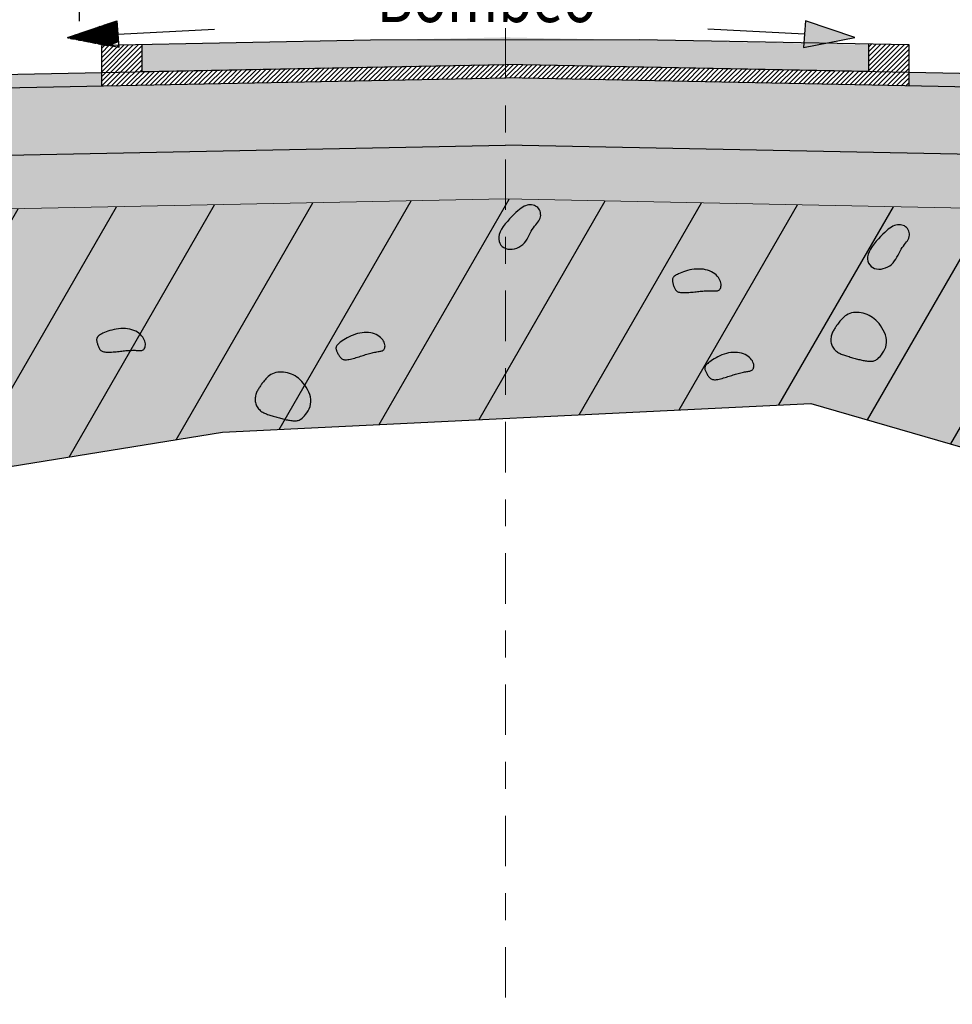
# Model space of a CAD drawing. Units: millimetres. Extents: x 266837 to 267393, y 8960614 to 8960784.
# Drawn here: x 267383 to 267386, y 8960627 to 8960631 of the extents above; entities that cross this region are included whole.
import ezdxf

# ---------------------------------------------------------------- set-up
doc = ezdxf.new("R2010")
doc.units = ezdxf.units.MM
doc.header["$LTSCALE"] = 15
doc.header["$MEASUREMENT"] = 0
doc.linetypes.add('DASHDOT2', pattern=[0.5, 0.25, -0.125, 0, -0.125])
doc.layers.get('DEFPOINTS').update_dxf_attribs({"lineweight": 5})
for name, color, linetype in [('1-Talud', 162, 'Continuous'), ('1-terraplen', 53, 'Continuous'), ('1-Terreno Natural', 15, 'Continuous'), ('10', 7, 'Continuous'), ('A-BASE-GRA', 23, 'Continuous'), ('LOGO', 130, 'Continuous')]:
    doc.layers.add(name, color=color, linetype=linetype)
doc.layers.add('ACOTA', color=250, linetype='Continuous', lineweight=5)
doc.layers.add('SOMBRA', color=8, linetype='Continuous', lineweight=9)
doc.styles.add('ROMANC', font='romanc.shx')
doc.styles.add('ROMANS', font='ROMANS.shx')
doc.styles.add('SIMPLEX', font='simplex.shx')
doc.dimstyles.new('ISO-100', dxfattribs={"dimtxt": 0.04, "dimasz": 0.025, "dimexe": 0.18, "dimexo": 0.0625, "dimgap": 0.05, "dimtad": 2, "dimtih": 1, "dimtoh": 1, "dimzin": 0, "dimdsep": 46, "dimtxsty": 'ROMANC', "dimblk": 'ARCHTICK', "dimcen": 0.09, "dimclrd": 256, "dimclre": 256, "dimclrt": 256, "dimazin": 0, "dimtfac": 1, "dimtofl": 0, "dimtmove": 0, "dimatfit": 3, "dimfxl": 0, "dimtolj": 1, "dimtzin": 0, "dimlwd": -1, "dimarcsym": 0})
pattern_1 = [(45, (266894.66059, 8960683.44281), (2e-17, 0.175), [0.35]), (0, (266894.8006, 8960683.4778), (0.35, 0.35), [0.0175, -0.105, 0.0175, -0.21]), (0, (266894.9756, 8960683.4953), (0.35, 0.35), [0.0175, -0.3325]), (0, (266894.7831, 8960683.5303), (0.35, 0.35), [0.035, -0.315]), (0, (266894.8881, 8960683.5478), (0.35, 0.35), [0.0175, -0.3325]), (0, (266894.7306, 8960683.5653), (0.35, 0.35), [0.0175, -0.3325]), (0, (266894.8706, 8960683.6003), (0.35, 0.35), [0.035, -0.315]), (0, (266894.7481, 8960683.6178), (0.35, 0.35), [0.035, -0.1225, 0.0175, -0.175]), (0, (266894.7481, 8960683.6528), (0.35, 0.35), [0.035, -0.1925, 0.035, -0.0875]), (0, (266894.8531, 8960683.6703), (0.35, 0.35), [0.0175, -0.3325]), (0, (266894.8531, 8960683.7228), (0.35, 0.35), [0.0175, -0.3325]), (0, (266894.6606, 8960683.7403), (0.35, 0.35), [0.0175, -0.3325]), (0, (266894.7481, 8960683.7578), (0.35, 0.35), [0.0175, -0.1225, 0.035, -0.175]), (90, (266894.6956, 8960683.5303), (-0.35, 0.35), [0.0175, -0.1575, 0.0175, -0.1575]), (90, (266894.7131, 8960683.5828), (-0.35, 0.35), [0.0175, -0.3325]), (90, (266894.7306, 8960683.7753), (-0.35, 0.35), [0.0175, -0.3325]), (90, (266894.7481, 8960683.6528), (-0.35, 0.35), [0.035, -0.315]), (90, (266894.7656, 8960683.4953), (-0.35, 0.35), [0.0175, -0.3325]), (90, (266894.7831, 8960683.7753), (-0.35, 0.35), [0.0175, -0.3325]), (90, (266894.8006, 8960683.6703), (-0.35, 0.35), [0.0175, -0.3325]), (90, (266894.8531, 8960683.5653), (-0.35, 0.35), [0.0175, -0.3325]), (90, (266894.8706, 8960683.7753), (-0.35, 0.35), [0.0175, -0.3325]), (90, (266894.8881, 8960683.6878), (-0.35, 0.35), [0.0175, -0.3325]), (90, (266894.9056, 8960683.6178), (-0.35, 0.35), [0.035, -0.315]), (90, (266894.9231, 8960683.5653), (-0.35, 0.35), [0.0175, -0.3325]), (90, (266894.9406, 8960683.6353), (-0.35, 0.35), [0.0175, -0.3325]), (90, (266894.9581, 8960683.4428), (-0.35, 0.35), [0.0175, -0.21, 0.035, -0.0875]), (45, (266894.66059, 8960683.6528), (4e-17, 0.35), [0.024745, -0.1237425, 0.024745, -0.1732395, 0.024745, -0.12375775]), (45, (266894.76559, 8960683.5128), (4e-17, 0.35), [0.024745, -0.1732395, 0.024745, -0.04949, 0.024745, -0.19801025]), (45, (266894.67809, 8960683.5128), (4e-17, 0.35), [0.02474874, -0.32173365, 0.04949735, -0.09899504]), (45, (266894.78309, 8960683.5828), (4e-17, 0.35), [0.02474873, -0.09899495, 0.02474873, -0.34648233]), (45, (266894.78309, 8960683.6528), (4e-17, 0.35), [0.02474873, -0.47022601]), (45, (266894.85309, 8960683.5828), (4e-17, 0.35), [0.02474873, -0.47022601]), (45, (266894.92309, 8960683.6178), (4e-17, 0.35), [0.02474873, -0.47022601]), (45, (266894.87059, 8960683.4428), (4e-17, 0.35), [0.02474873, -0.47022601]), (135, (266894.78309, 8960683.4428), (-0.35, 4e-17), [0.02474873, -0.47022601]), (135, (266894.95809, 8960683.4603), (-0.35, 4e-17), [0.02474871, -0.34648232, 0.02474871, -0.098995]), (135, (266894.85309, 8960683.6703), (-0.35, 4e-17), [0.02474873, -0.47022601]), (135, (266894.74809, 8960683.7578), (-0.35, 4e-17), [0.02474873, -0.47022601]), (135, (266894.97559, 8960683.4953), (-0.35, 4e-17), [0.02474873, -0.47022601]), (135, (266894.83559, 8960683.5128), (-0.35, 4e-17), [0.02474873, -0.47022601]), (135, (266894.80059, 8960683.6878), (-0.35, 4e-17), [0.02474873, -0.47022601]), (135, (266894.97559, 8960683.6528), (-0.35, 4e-17), [0.02474873, -0.47022601]), (135, (266894.92309, 8960683.5828), (-0.35, 4e-17), [0.02474873, -0.47022601]), (135, (266894.80059, 8960683.6003), (-0.35, 4e-17), [0.02474873, -0.47022601]), (135, (266894.73059, 8960683.5653), (-0.35, 4e-17), [0.0247485, -0.24748737, 0.0247485, -0.19799037]), (135, (266894.94059, 8960683.6528), (-0.35, 4e-17), [0.02474871, -0.04949748, 0.02474871, -0.39597985]), (26.56505, (266894.88809, 8960683.46031), (0.35, 1e-10), [0.03913, -0.19565, 0.03913, -0.50871379]), (26.56505, (266894.97559, 8960683.54781), (0.35, 1e-10), [0.03913, -0.35217, 0.03913, -0.35219379]), (26.56505, (266894.99309, 8960683.49531), (0.35, 1e-10), [0.03913119, -0.7434926]), (26.56505, (266894.71309, 8960683.60031), (0.35, 1e-10), [0.03913119, -0.7434926]), (26.56505, (266894.74809, 8960683.68781), (0.35, 1e-10), [0.03913119, -0.7434926]), (26.56505, (266894.73059, 8960683.44281), (0.35, 1e-10), [0.03913119, -0.7434926]), (63.43495, (266894.83559, 8960683.68781), (2e-11, 0.35), [0.03913119, -0.7434926]), (63.43495, (266894.81809, 8960683.47781), (2e-11, 0.35), [0.03913119, -0.7434926]), (63.43495, (266894.95809, 8960683.51281), (2e-11, 0.35), [0.03913119, -0.7434926]), (63.43495, (266894.67809, 8960683.67031), (2e-11, 0.35), [0.03913119, -0.7434926]), (153.43495, (266894.88809, 8960683.54781), (-0.35, 2e-11), [0.03913119, -0.7434926]), (153.43495, (266894.80059, 8960683.47781), (-0.35, 2e-11), [0.03913119, -0.7434926]), (153.43495, (266894.69559, 8960683.54781), (-0.35, 2e-11), [0.03913119, -0.7434926])]
pattern_2 = [(0, (0, 0), (0.15, 0.15), [0.0375, -0.1125]), (0, (0, 0.015), (0.15, 0.15), [0.0375, -0.1125]), (90, (0.09, 0.03), (-0.15, 0.15), [0.0375, -0.1125]), (90, (0.105, 0.03), (-0.15, 0.15), [0.0375, -0.1125]), (45, (0.1125, 0.015), (2e-17, 0.1500000000029), [0.0375, -0.1746320343]), (45, (0.123, 0.0045), (2e-17, 0.1500000000029), [0.0375, -0.1746320343]), (135, (0.075, 0.0825), (-0.1500000000029, 2e-17), [0.0375, -0.1746320343]), (135, (0.0855, 0.093), (-0.1500000000029, 2e-17), [0.0375, -0.1746320343]), (26.5650512, (0.1125, 0.0825), (0.15, 6e-11), [0.0375, -0.29791019655]), (26.5650512, (0.1185, 0.069), (0.15, 6e-11), [0.0375, -0.29791019655]), (26.5650512, (0.0525, 0.1425), (0.15, 6e-11), [0.0375, -0.29791019655]), (26.5650512, (0.0585, 0.129), (0.15, 6e-11), [0.0375, -0.29791019655]), (63.43494882, (0.0375, 0.0375), (7.65e-12, 0.15), [0.0375, -0.29791019655]), (63.43494882, (0.051, 0.03), (7.65e-12, 0.15), [0.0375, -0.29791019655]), (63.43494882, (0.021, 0.09), (7.65e-12, 0.15), [0.0375, -0.29791019655]), (63.43494882, (0.0075, 0.0975), (7.65e-12, 0.15), [0.0375, -0.29791019655]), (116.5650512, (0.1335, 0.1035), (-6e-11, 0.15), [0.0375, -0.29791019655]), (116.5650512, (0.12, 0.0975), (-6e-11, 0.15), [0.0375, -0.29791019655]), (153.43494882, (0.0225, 0.0375), (-0.15, 7.65e-12), [0.0375, -0.29791019655]), (153.43494882, (0.0285, 0.051), (-0.15, 7.65e-12), [0.0375, -0.29791019655])]

# ---------------------------------------------------------------- blocks, each defined once
blk = doc.blocks.new('_ArchTick')
at = {"color": 0, "linetype": 'ByBlock', "const_width": 0.15}
blk.add_lwpolyline([(-0.5, -0.5), (0.5, 0.5)], dxfattribs=at)
blk = doc.blocks.new('*D29')
at = {"layer": 'ACOTA', "linetype": 'Continuous', "lineweight": -2}
for p, q in [((267382.7529, 8960631.0205), (267382.7529, 8960632.793)), ((267385.8358, 8960632.5166), (267385.8358, 8960632.793))]:
    blk.add_line(p, q, dxfattribs=at).dxf.unprotected_set("ltscale", 0)
at = {"layer": 'ACOTA', "linetype": 'Continuous'}
blk.add_line((267382.7529, 8960632.613), (267385.8358, 8960632.613), dxfattribs=at).dxf.unprotected_set("ltscale", 0)
at = {"layer": 'DEFPOINTS', "color": 0, "linetype": 'Continuous'}
for p in [(267385.8358, 8960632.613), (267385.8358, 8960632.4541), (267382.7529, 8960630.958)]:
    blk.add_point(p, dxfattribs=at).dxf.unprotected_set("ltscale", 0)
at = {"layer": 'ACOTA', "linetype": 'Continuous', "xscale": 0.025, "yscale": 0.025, "zscale": 0.025, "rotation": 180}
blk.add_blockref('_ArchTick', (267382.7529, 8960632.613), dxfattribs=at).dxf.unprotected_set("ltscale", 0)
at = {"layer": 'ACOTA', "linetype": 'Continuous', "xscale": 0.025, "yscale": 0.025, "zscale": 0.025}
blk.add_blockref('_ArchTick', (267385.8358, 8960632.613), dxfattribs=at).dxf.unprotected_set("ltscale", 0)
at = {"layer": 'ACOTA', "color": 51, "linetype": 'Continuous', "lineweight": 0, "insert": (267384.3277, 8960632.713), "char_height": 0.1, "attachment_point": 5, "style": 'SIMPLEX'}
blk.add_mtext('\\A1;VARIABLE', dxfattribs=at).dxf.unprotected_set("ltscale", 0)

msp = doc.modelspace()

# ---------------------------------------------------------------- hatches: boundary and pattern name
at = {"layer": '1-terraplen', "linetype": 'Continuous'}
h = msp.add_hatch(dxfattribs=at)
h.set_pattern_fill('ANSI31', color=256, scale=2.5, angle=15, style=0)
h.set_pattern_definition([(60, (266894.6606, 8960683.4428), (-0.27063294, 0.15625), [])])
h.paths.add_polyline_path([(267391.3635, 8960629.4937), (267390.9931, 8960629.4316), (267388.8434, 8960629.1545), (267386.8915, 8960629.1903), (267385.4707, 8960629.6014), (267383.2841, 8960629.4941), (267381.7892, 8960629.2528), (267379.8496, 8960629.3958), (267377.0866, 8960629.3958), (267378.7941, 8960630.2496), (267384.3358, 8960630.3604), (267389.8506, 8960630.2501)])
h = msp.add_hatch(dxfattribs=at)
h.set_pattern_fill('AR-SAND', color=256, scale=0.15, angle=30, style=0)
h.set_pattern_definition([(67.5, (0, 0), (-0.152694859935, 0.245577248029), [0, -0.228, 0, -0.255, 0, -0.24375]), (37.5, (0, 0), (0.018239782976, 0.499340780747), [0, -0.123, 0, -0.2055, 0, -0.07875]), (357.5, (-0.15978, -0.09225), (0.4041144654745, 0.23429577225), [0, -0.075, 0, -0.27, 0, -0.3525]), (347.5, (-0.1598, -0.09225), (0.324681633613, 0.33947289567), [0, -0.0375, 0, -0.177, 0, -0.2025])])
h.paths.add_polyline_path([(267389.8506, 8960630.2501), (267384.3358, 8960630.3604), (267378.7941, 8960630.2496), (267377.0866, 8960629.3958), (267379.8496, 8960629.3958), (267381.7892, 8960629.2528), (267383.2841, 8960629.4941), (267385.4707, 8960629.6014), (267386.8915, 8960629.1903), (267388.8434, 8960629.1545), (267390.9931, 8960629.4316), (267391.3635, 8960629.4937)])
at = {"layer": '10'}
h = msp.add_hatch(dxfattribs=at)
h.set_pattern_fill('ANSI31', color=8, scale=0.1, style=0)
h.set_pattern_definition([(45, (482.314248, -45.740241), (-0.008838834764832, 0.008838834764832), [])])
h.paths.add_polyline_path([(267384.3358, 8960630.8104), (267385.8358, 8960630.7804), (267385.8358, 8960630.9329), (267385.6858, 8960630.9357), (267385.6858, 8960630.8334), (267384.3358, 8960630.8604), (267382.9858, 8960630.8334), (267382.9858, 8960630.9335), (267382.8358, 8960630.9305), (267382.8358, 8960630.7804)])
h = msp.add_hatch(dxfattribs=at)
h.set_pattern_fill('CROSS', color=3, scale=0.1, style=0)
h.set_pattern_definition([(0, (483.691256, -52.880743), (0.025, 0.025), [0.0125, -0.0375]), (90, (483.697506, -52.886993), (-0.025, 0.025), [0.0125, -0.0375])])
h.paths.add_polyline_path([(267385.6858, 8960630.9335), (267384.3358, 8960630.9605), (267382.9858, 8960630.9335), (267382.9858, 8960630.8334), (267384.3358, 8960630.8604), (267385.6858, 8960630.8334)])
at = {"layer": 'A-BASE-GRA'}
h = msp.add_hatch(dxfattribs=at)
h.set_pattern_fill('RUBBLE', color=256, scale=0.35, style=0, pattern_type=2)
h.set_pattern_definition(pattern_1)
h.paths.add_polyline_path([(267379.7585, 8960630.7189), (267384.3358, 8960630.8104), (267384.3358, 8960630.5604), (267379.2377, 8960630.4585)])
h = msp.add_hatch(dxfattribs=at)
h.set_pattern_fill('RUBBLE', color=256, scale=0.35, style=0, pattern_type=2)
h.set_pattern_definition(pattern_1)
h.paths.add_polyline_path([(267388.9131, 8960630.7189), (267384.3358, 8960630.8104), (267384.3358, 8960630.5604), (267389.434, 8960630.4585)])
at = {"layer": 'ACOTA', "linetype": 'Continuous'}
msp.add_hatch(color=7, dxfattribs=at).paths.add_polyline_path([(267385.4503, 8960631.0217), (267385.4433, 8960630.9227), (267385.6343, 8960630.9597)])
at = {"layer": 'SOMBRA', "lineweight": 0}
h = msp.add_hatch(color=152, dxfattribs=at)
h.paths.add_polyline_path([(267385.8358, 8960630.8304), (267385.8358, 8960630.7804), (267387.7131, 8960630.7429), (267387.6358, 8960630.7944)])
h.paths.add_polyline_path([(267382.8358, 8960630.7804), (267382.8358, 8960630.8304), (267381.0358, 8960630.7944), (267380.9316, 8960630.7424)])
h.dxf.unprotected_set("ltscale", 0)
at = {"layer": 'SOMBRA', "linetype": 'Continuous'}
h = msp.add_hatch(dxfattribs=at)
h.set_pattern_fill('GEOL2', color=256, scale=0.15, style=0, pattern_type=2)
h.set_pattern_definition(pattern_2)
h.paths.add_polyline_path([(267379.2377, 8960630.4585), (267384.3358, 8960630.5604), (267384.3358, 8960630.3604), (267378.821, 8960630.2501)])
h = msp.add_hatch(dxfattribs=at)
h.set_pattern_fill('GEOL2', color=256, scale=0.15, style=0, pattern_type=2)
h.set_pattern_definition(pattern_2)
h.paths.add_polyline_path([(267389.434, 8960630.4585), (267384.3358, 8960630.5604), (267384.3358, 8960630.3604), (267389.8506, 8960630.2501)])

# ---------------------------------------------------------------- linework, layer by layer
at = {"layer": '1-Talud', "linetype": 'Continuous', "lineweight": 0}
msp.add_lwpolyline([(267377.0866, 8960629.3958), (267378.7941, 8960630.2496), (267384.3358, 8960630.3604), (267389.8506, 8960630.2501), (267391.3635, 8960629.4937)], dxfattribs=at).dxf.unprotected_set("ltscale", 0)
at = {"layer": '1-terraplen', "linetype": 'Continuous'}
for points in [[(267384.3129, 8960630.2289), (267384.3111, 8960630.2197), (267384.3109, 8960630.2111), (267384.3123, 8960630.2031), (267384.3151, 8960630.1959), (267384.3191, 8960630.1895), (267384.3242, 8960630.1841), (267384.3303, 8960630.1797), (267384.3372, 8960630.1765), (267384.3448, 8960630.1745), (267384.3528, 8960630.1738), (267384.3611, 8960630.1742), (267384.3695, 8960630.1758), (267384.3777, 8960630.1783), (267384.3857, 8960630.1819), (267384.3932, 8960630.1863), (267384.4, 8960630.1916), (267384.4061, 8960630.1977), (267384.4113, 8960630.2043), (267384.416, 8960630.2114), (267384.4203, 8960630.2188), (267384.4242, 8960630.2263), (267384.428, 8960630.2337), (267384.4318, 8960630.2408), (267384.4357, 8960630.2476), (267384.4398, 8960630.2538), (267384.444, 8960630.2595), (267384.4482, 8960630.2648), (267384.4523, 8960630.2699), (267384.4562, 8960630.2747), (267384.4596, 8960630.2795), (267384.4625, 8960630.2844), (267384.4647, 8960630.2893), (267384.4661, 8960630.2945), (267384.4668, 8960630.2997), (267384.4667, 8960630.305), (267384.4659, 8960630.3102), (267384.4645, 8960630.3153), (267384.4624, 8960630.32), (267384.4596, 8960630.3243), (267384.4563, 8960630.3282), (267384.4524, 8960630.3315), (267384.4481, 8960630.3342), (267384.4433, 8960630.3362), (267384.4383, 8960630.3377), (267384.4329, 8960630.3385), (267384.4275, 8960630.3387), (267384.4219, 8960630.3383), (267384.4164, 8960630.3372), (267384.4109, 8960630.3355), (267384.4054, 8960630.3332), (267384.3999, 8960630.3301), (267384.3941, 8960630.3263), (267384.3881, 8960630.3217), (267384.3817, 8960630.3163), (267384.3749, 8960630.3102), (267384.3675, 8960630.3031), (267384.3596, 8960630.2952), (267384.3514, 8960630.2866), (267384.3432, 8960630.2774), (267384.3353, 8960630.2679), (267384.328, 8960630.2581), (267384.3217, 8960630.2482), (267384.3165, 8960630.2384)], [(267385.6832, 8960630.1549), (267385.6814, 8960630.1458), (267385.6812, 8960630.1372), (267385.6826, 8960630.1292), (267385.6854, 8960630.122), (267385.6894, 8960630.1156), (267385.6946, 8960630.1101), (267385.7006, 8960630.1058), (267385.7075, 8960630.1026), (267385.7151, 8960630.1006), (267385.7231, 8960630.0999), (267385.7314, 8960630.1003), (267385.7398, 8960630.1018), (267385.7481, 8960630.1044), (267385.7561, 8960630.1079), (267385.7636, 8960630.1124), (267385.7704, 8960630.1177), (267385.7764, 8960630.1237), (267385.7817, 8960630.1304), (267385.7864, 8960630.1375), (267385.7906, 8960630.1449), (267385.7946, 8960630.1523), (267385.7983, 8960630.1597), (267385.8021, 8960630.1669), (267385.806, 8960630.1736), (267385.8101, 8960630.1798), (267385.8143, 8960630.1856), (267385.8186, 8960630.1909), (267385.8227, 8960630.1959), (267385.8265, 8960630.2008), (267385.8299, 8960630.2056), (267385.8328, 8960630.2104), (267385.835, 8960630.2154), (267385.8365, 8960630.2205), (267385.8371, 8960630.2258), (267385.8371, 8960630.2311), (267385.8363, 8960630.2363), (267385.8348, 8960630.2413), (267385.8327, 8960630.2461), (267385.8299, 8960630.2504), (267385.8266, 8960630.2543), (267385.8228, 8960630.2576), (267385.8184, 8960630.2602), (267385.8137, 8960630.2623), (267385.8086, 8960630.2637), (267385.8033, 8960630.2646), (267385.7978, 8960630.2648), (267385.7923, 8960630.2644), (267385.7867, 8960630.2633), (267385.7813, 8960630.2616), (267385.7758, 8960630.2592), (267385.7702, 8960630.2562), (267385.7644, 8960630.2524), (267385.7584, 8960630.2478), (267385.752, 8960630.2424), (267385.7452, 8960630.2362), (267385.7379, 8960630.2292), (267385.73, 8960630.2213), (267385.7218, 8960630.2127), (267385.7136, 8960630.2035), (267385.7057, 8960630.194), (267385.6984, 8960630.1841), (267385.692, 8960630.1743), (267385.6868, 8960630.1645)], [(267385.0374, 8960630.0996), (267385.029, 8960630.0985), (267385.0208, 8960630.0969), (267385.0128, 8960630.095), (267385.0052, 8960630.0928), (267384.9979, 8960630.0904), (267384.9912, 8960630.0879), (267384.985, 8960630.0854), (267384.9795, 8960630.083), (267384.9747, 8960630.0806), (267384.9706, 8960630.0784), (267384.9672, 8960630.0763), (267384.9643, 8960630.0742), (267384.9619, 8960630.0722), (267384.96, 8960630.0703), (267384.9585, 8960630.0683), (267384.9575, 8960630.0663), (267384.9567, 8960630.0642), (267384.9562, 8960630.0621), (267384.956, 8960630.06), (267384.956, 8960630.0577), (267384.9563, 8960630.0554), (267384.9567, 8960630.0529), (267384.9573, 8960630.0503), (267384.9579, 8960630.0477), (267384.9587, 8960630.0448), (267384.9596, 8960630.0419), (267384.9606, 8960630.039), (267384.9616, 8960630.036), (267384.9628, 8960630.0331), (267384.964, 8960630.0303), (267384.9653, 8960630.0276), (267384.9668, 8960630.0251), (267384.9683, 8960630.0228), (267384.97, 8960630.0208), (267384.9719, 8960630.019), (267384.974, 8960630.0174), (267384.9765, 8960630.016), (267384.9793, 8960630.0149), (267384.9826, 8960630.014), (267384.9864, 8960630.0133), (267384.9907, 8960630.0129), (267384.9955, 8960630.0127), (267385.0006, 8960630.0126), (267385.006, 8960630.0127), (267385.0116, 8960630.013), (267385.0173, 8960630.0133), (267385.023, 8960630.0138), (267385.0286, 8960630.0143), (267385.034, 8960630.0149), (267385.0393, 8960630.0155), (267385.0445, 8960630.0161), (267385.0495, 8960630.0167), (267385.0545, 8960630.0173), (267385.0594, 8960630.0178), (267385.0644, 8960630.0183), (267385.0693, 8960630.0187), (267385.0743, 8960630.019), (267385.0793, 8960630.0193), (267385.0842, 8960630.0194), (267385.0891, 8960630.0195), (267385.0939, 8960630.0195), (267385.0985, 8960630.0195), (267385.1029, 8960630.0194), (267385.1071, 8960630.0192), (267385.111, 8960630.019), (267385.1147, 8960630.0189), (267385.118, 8960630.0188), (267385.1211, 8960630.019), (267385.124, 8960630.0194), (267385.1266, 8960630.0202), (267385.129, 8960630.0214), (267385.1311, 8960630.0231), (267385.133, 8960630.0254), (267385.1347, 8960630.0283), (267385.1359, 8960630.0316), (267385.1368, 8960630.0354), (267385.1372, 8960630.0395), (267385.1371, 8960630.044), (267385.1364, 8960630.0486), (267385.1351, 8960630.0535), (267385.1331, 8960630.0586), (267385.1304, 8960630.0636), (267385.1271, 8960630.0687), (267385.1231, 8960630.0736), (267385.1185, 8960630.0783), (267385.1133, 8960630.0827), (267385.1076, 8960630.0867), (267385.1012, 8960630.0903), (267385.0943, 8960630.0933), (267385.087, 8960630.0958), (267385.0792, 8960630.0978), (267385.0712, 8960630.0992), (267385.0629, 8960630.1001), (267385.0544, 8960630.1004), (267385.0459, 8960630.1003)], [(267385.7239, 8960629.8976), (267385.7181, 8960629.9043), (267385.7122, 8960629.9103), (267385.7061, 8960629.9157), (267385.6998, 8960629.9204), (267385.6934, 8960629.9245), (267385.6868, 8960629.9281), (267385.68, 8960629.9311), (267385.6729, 8960629.9337), (267385.6656, 8960629.9358), (267385.6582, 8960629.9373), (267385.6507, 8960629.9384), (267385.6432, 8960629.939), (267385.6359, 8960629.9389), (267385.6287, 8960629.9383), (267385.6218, 8960629.9371), (267385.6153, 8960629.9352), (267385.6093, 8960629.9326), (267385.6036, 8960629.9295), (267385.5984, 8960629.926), (267385.5937, 8960629.9221), (267385.5893, 8960629.9181), (267385.5853, 8960629.914), (267385.5816, 8960629.9099), (267385.5784, 8960629.9061), (267385.5754, 8960629.9025), (267385.5728, 8960629.8991), (267385.5704, 8960629.896), (267385.5682, 8960629.893), (267385.5661, 8960629.8901), (267385.5642, 8960629.8873), (267385.5624, 8960629.8845), (267385.5605, 8960629.8817), (267385.5587, 8960629.8788), (267385.5569, 8960629.8758), (267385.5551, 8960629.8726), (267385.5533, 8960629.8694), (267385.5517, 8960629.8661), (267385.5502, 8960629.8626), (267385.5488, 8960629.8589), (267385.5476, 8960629.8551), (267385.5466, 8960629.8511), (267385.5458, 8960629.847), (267385.5452, 8960629.8428), (267385.545, 8960629.8385), (267385.545, 8960629.8342), (267385.5454, 8960629.8298), (267385.5461, 8960629.8256), (267385.5471, 8960629.8214), (267385.5486, 8960629.8173), (267385.5504, 8960629.8134), (267385.5526, 8960629.8096), (267385.555, 8960629.806), (267385.5577, 8960629.8026), (267385.5605, 8960629.7995), (267385.5635, 8960629.7966), (267385.5667, 8960629.794), (267385.5699, 8960629.7917), (267385.5732, 8960629.7896), (267385.5766, 8960629.7877), (267385.5801, 8960629.7861), (267385.5838, 8960629.7845), (267385.5875, 8960629.7831), (267385.5914, 8960629.7817), (267385.5954, 8960629.7804), (267385.5995, 8960629.779), (267385.6037, 8960629.7777), (267385.6081, 8960629.7763), (267385.6125, 8960629.7749), (267385.617, 8960629.7735), (267385.6214, 8960629.7722), (267385.6259, 8960629.7709), (267385.6304, 8960629.7696), (267385.6349, 8960629.7683), (267385.6393, 8960629.7671), (267385.6436, 8960629.7659), (267385.6479, 8960629.7648), (267385.6522, 8960629.7638), (267385.6565, 8960629.7628), (267385.6607, 8960629.7619), (267385.6648, 8960629.7611), (267385.669, 8960629.7603), (267385.673, 8960629.7596), (267385.677, 8960629.7591), (267385.6809, 8960629.7586), (267385.6847, 8960629.7582), (267385.6884, 8960629.758), (267385.692, 8960629.7579), (267385.6954, 8960629.7579), (267385.6987, 8960629.758), (267385.7019, 8960629.7585), (267385.7051, 8960629.7592), (267385.7083, 8960629.7604), (267385.7117, 8960629.762), (267385.7152, 8960629.7644), (267385.7191, 8960629.7674), (267385.7233, 8960629.7713), (267385.7278, 8960629.776), (267385.7326, 8960629.7816), (267385.7373, 8960629.7879), (267385.7417, 8960629.7949), (267385.7456, 8960629.8025), (267385.7488, 8960629.8106), (267385.7511, 8960629.8191), (267385.7522, 8960629.8279), (267385.7519, 8960629.8371), (267385.7503, 8960629.8463), (267385.7477, 8960629.8555), (267385.7442, 8960629.8647), (267385.7398, 8960629.8736), (267385.7349, 8960629.8821), (267385.7296, 8960629.8901)], [(267382.8984, 8960629.8785), (267382.89, 8960629.8773), (267382.8817, 8960629.8757), (267382.8738, 8960629.8738), (267382.8661, 8960629.8716), (267382.8589, 8960629.8693), (267382.8521, 8960629.8668), (267382.846, 8960629.8643), (267382.8405, 8960629.8618), (267382.8357, 8960629.8595), (267382.8316, 8960629.8573), (267382.8281, 8960629.8552), (267382.8252, 8960629.8531), (267382.8228, 8960629.8511), (267382.821, 8960629.8491), (267382.8195, 8960629.8472), (267382.8184, 8960629.8452), (267382.8176, 8960629.8431), (267382.8172, 8960629.841), (267382.817, 8960629.8388), (267382.817, 8960629.8366), (267382.8172, 8960629.8342), (267382.8176, 8960629.8318), (267382.8182, 8960629.8292), (267382.8189, 8960629.8265), (267382.8197, 8960629.8237), (267382.8205, 8960629.8208), (267382.8215, 8960629.8178), (267382.8226, 8960629.8149), (267382.8237, 8960629.812), (267382.825, 8960629.8091), (267382.8263, 8960629.8065), (267382.8277, 8960629.804), (267382.8292, 8960629.8017), (267382.8309, 8960629.7996), (267382.8328, 8960629.7978), (267382.835, 8960629.7962), (267382.8374, 8960629.7949), (267382.8403, 8960629.7938), (267382.8436, 8960629.7929), (267382.8473, 8960629.7922), (267382.8517, 8960629.7918), (267382.8564, 8960629.7915), (267382.8616, 8960629.7915), (267382.867, 8960629.7916), (267382.8726, 8960629.7918), (267382.8783, 8960629.7922), (267382.8839, 8960629.7927), (267382.8895, 8960629.7932), (267382.895, 8960629.7938), (267382.9003, 8960629.7944), (267382.9054, 8960629.795), (267382.9105, 8960629.7956), (267382.9154, 8960629.7962), (267382.9204, 8960629.7967), (267382.9253, 8960629.7972), (267382.9303, 8960629.7976), (267382.9353, 8960629.7979), (267382.9402, 8960629.7982), (267382.9452, 8960629.7983), (267382.9501, 8960629.7984), (267382.9548, 8960629.7984), (267382.9595, 8960629.7984), (267382.9639, 8960629.7982), (267382.968, 8960629.7981), (267382.972, 8960629.7979), (267382.9756, 8960629.7977), (267382.979, 8960629.7977), (267382.9821, 8960629.7978), (267382.985, 8960629.7983), (267382.9876, 8960629.799), (267382.9899, 8960629.8003), (267382.9921, 8960629.802), (267382.994, 8960629.8043), (267382.9956, 8960629.8072), (267382.9969, 8960629.8105), (267382.9977, 8960629.8143), (267382.9981, 8960629.8184), (267382.998, 8960629.8228), (267382.9973, 8960629.8275), (267382.996, 8960629.8324), (267382.994, 8960629.8374), (267382.9913, 8960629.8425), (267382.988, 8960629.8475), (267382.9841, 8960629.8524), (267382.9795, 8960629.8572), (267382.9743, 8960629.8616), (267382.9685, 8960629.8656), (267382.9622, 8960629.8692), (267382.9553, 8960629.8722), (267382.9479, 8960629.8747), (267382.9402, 8960629.8766), (267382.9321, 8960629.8781), (267382.9238, 8960629.8789), (267382.9154, 8960629.8793), (267382.9069, 8960629.8792)], [(267383.7782, 8960629.8582), (267383.7702, 8960629.8553), (267383.7624, 8960629.8521), (267383.755, 8960629.8486), (267383.7479, 8960629.8449), (267383.7413, 8960629.8411), (267383.7352, 8960629.8374), (267383.7297, 8960629.8337), (267383.7248, 8960629.8302), (267383.7206, 8960629.8269), (267383.717, 8960629.8239), (267383.714, 8960629.8211), (267383.7116, 8960629.8185), (267383.7097, 8960629.8161), (267383.7083, 8960629.8138), (267383.7072, 8960629.8115), (267383.7066, 8960629.8094), (267383.7062, 8960629.8072), (267383.7062, 8960629.8051), (267383.7064, 8960629.8029), (267383.7069, 8960629.8007), (267383.7076, 8960629.7984), (267383.7085, 8960629.7961), (267383.7096, 8960629.7937), (267383.7108, 8960629.7912), (267383.7121, 8960629.7886), (267383.7136, 8960629.7859), (267383.7151, 8960629.7832), (267383.7168, 8960629.7806), (267383.7185, 8960629.7779), (267383.7203, 8960629.7754), (267383.7221, 8960629.7731), (267383.724, 8960629.7709), (267383.726, 8960629.769), (267383.728, 8960629.7673), (267383.7302, 8960629.7659), (267383.7327, 8960629.7648), (267383.7353, 8960629.764), (267383.7384, 8960629.7635), (267383.7418, 8960629.7632), (267383.7456, 8960629.7633), (267383.7499, 8960629.7638), (267383.7546, 8960629.7645), (267383.7597, 8960629.7655), (267383.7649, 8960629.7667), (267383.7704, 8960629.7681), (267383.7759, 8960629.7696), (267383.7814, 8960629.7712), (267383.7867, 8960629.7728), (267383.7919, 8960629.7745), (267383.797, 8960629.7761), (267383.8019, 8960629.7778), (267383.8067, 8960629.7794), (267383.8115, 8960629.781), (267383.8162, 8960629.7825), (267383.821, 8960629.784), (267383.8257, 8960629.7854), (267383.8305, 8960629.7867), (267383.8354, 8960629.7879), (267383.8402, 8960629.7891), (267383.845, 8960629.7901), (267383.8496, 8960629.7911), (267383.8542, 8960629.792), (267383.8585, 8960629.7928), (267383.8626, 8960629.7935), (267383.8665, 8960629.7941), (267383.8701, 8960629.7947), (267383.8734, 8960629.7953), (267383.8764, 8960629.7961), (267383.8792, 8960629.7971), (267383.8816, 8960629.7984), (267383.8836, 8960629.8), (267383.8854, 8960629.8022), (267383.8868, 8960629.8048), (267383.8878, 8960629.8079), (267383.8883, 8960629.8115), (267383.8884, 8960629.8153), (267383.888, 8960629.8194), (267383.887, 8960629.8238), (267383.8854, 8960629.8282), (267383.8831, 8960629.8327), (267383.8801, 8960629.8372), (267383.8765, 8960629.8417), (267383.8722, 8960629.8459), (267383.8673, 8960629.85), (267383.8619, 8960629.8536), (267383.8559, 8960629.8569), (267383.8494, 8960629.8597), (267383.8425, 8960629.8619), (267383.8352, 8960629.8635), (267383.8274, 8960629.8645), (267383.8195, 8960629.8648), (267383.8113, 8960629.8646), (267383.803, 8960629.8637), (267383.7946, 8960629.8624), (267383.7863, 8960629.8605)], [(267385.1485, 8960629.7842), (267385.1405, 8960629.7814), (267385.1328, 8960629.7782), (267385.1253, 8960629.7747), (267385.1183, 8960629.771), (267385.1117, 8960629.7672), (267385.1056, 8960629.7634), (267385.1001, 8960629.7597), (267385.0952, 8960629.7562), (267385.0909, 8960629.753), (267385.0873, 8960629.75), (267385.0844, 8960629.7472), (267385.082, 8960629.7446), (267385.08, 8960629.7422), (267385.0786, 8960629.7399), (267385.0776, 8960629.7376), (267385.0769, 8960629.7354), (267385.0766, 8960629.7333), (267385.0765, 8960629.7311), (267385.0768, 8960629.729), (267385.0772, 8960629.7268), (267385.0779, 8960629.7245), (267385.0788, 8960629.7222), (267385.0799, 8960629.7198), (267385.0811, 8960629.7173), (267385.0825, 8960629.7147), (267385.0839, 8960629.712), (267385.0855, 8960629.7093), (267385.0871, 8960629.7066), (267385.0888, 8960629.704), (267385.0906, 8960629.7015), (267385.0924, 8960629.6991), (267385.0943, 8960629.697), (267385.0963, 8960629.6951), (267385.0983, 8960629.6934), (267385.1006, 8960629.692), (267385.103, 8960629.6909), (267385.1057, 8960629.6901), (267385.1087, 8960629.6895), (267385.1121, 8960629.6893), (267385.1159, 8960629.6894), (267385.1202, 8960629.6899), (267385.125, 8960629.6906), (267385.13, 8960629.6916), (267385.1353, 8960629.6928), (267385.1407, 8960629.6942), (267385.1462, 8960629.6957), (267385.1517, 8960629.6973), (267385.1571, 8960629.6989), (267385.1623, 8960629.7006), (267385.1673, 8960629.7022), (267385.1722, 8960629.7038), (267385.1771, 8960629.7055), (267385.1818, 8960629.707), (267385.1866, 8960629.7086), (267385.1913, 8960629.71), (267385.1961, 8960629.7114), (267385.2009, 8960629.7128), (267385.2057, 8960629.714), (267385.2105, 8960629.7152), (267385.2153, 8960629.7162), (267385.22, 8960629.7172), (267385.2245, 8960629.7181), (267385.2288, 8960629.7189), (267385.233, 8960629.7195), (267385.2368, 8960629.7201), (267385.2404, 8960629.7207), (267385.2437, 8960629.7214), (267385.2468, 8960629.7221), (267385.2495, 8960629.7231), (267385.2519, 8960629.7244), (267385.254, 8960629.7261), (267385.2557, 8960629.7282), (267385.2571, 8960629.7309), (267385.2581, 8960629.734), (267385.2587, 8960629.7375), (267385.2588, 8960629.7414), (267385.2583, 8960629.7455), (267385.2573, 8960629.7498), (267385.2557, 8960629.7543), (267385.2534, 8960629.7588), (267385.2505, 8960629.7633), (267385.2468, 8960629.7677), (267385.2425, 8960629.772), (267385.2377, 8960629.776), (267385.2322, 8960629.7797), (267385.2262, 8960629.783), (267385.2198, 8960629.7858), (267385.2128, 8960629.788), (267385.2055, 8960629.7896), (267385.1978, 8960629.7905), (267385.1898, 8960629.7909), (267385.1816, 8960629.7906), (267385.1733, 8960629.7898), (267385.165, 8960629.7885), (267385.1567, 8960629.7866)], [(267383.5849, 8960629.6765), (267383.5791, 8960629.6832), (267383.5731, 8960629.6892), (267383.567, 8960629.6946), (267383.5608, 8960629.6993), (267383.5544, 8960629.7034), (267383.5477, 8960629.707), (267383.5409, 8960629.71), (267383.5339, 8960629.7125), (267383.5266, 8960629.7146), (267383.5192, 8960629.7162), (267383.5117, 8960629.7173), (267383.5042, 8960629.7178), (267383.4968, 8960629.7178), (267383.4897, 8960629.7172), (267383.4828, 8960629.7159), (267383.4763, 8960629.714), (267383.4702, 8960629.7115), (267383.4646, 8960629.7084), (267383.4594, 8960629.7048), (267383.4546, 8960629.701), (267383.4502, 8960629.697), (267383.4462, 8960629.6929), (267383.4426, 8960629.6888), (267383.4393, 8960629.6849), (267383.4364, 8960629.6813), (267383.4337, 8960629.678), (267383.4313, 8960629.6749), (267383.4291, 8960629.6719), (267383.4271, 8960629.669), (267383.4252, 8960629.6662), (267383.4233, 8960629.6634), (267383.4215, 8960629.6605), (267383.4196, 8960629.6576), (267383.4178, 8960629.6546), (267383.416, 8960629.6515), (267383.4143, 8960629.6483), (267383.4126, 8960629.6449), (267383.4111, 8960629.6415), (267383.4097, 8960629.6378), (267383.4085, 8960629.634), (267383.4075, 8960629.63), (267383.4067, 8960629.6259), (267383.4062, 8960629.6216), (267383.4059, 8960629.6174), (267383.4059, 8960629.613), (267383.4063, 8960629.6087), (267383.407, 8960629.6044), (267383.4081, 8960629.6002), (267383.4096, 8960629.5962), (267383.4114, 8960629.5922), (267383.4135, 8960629.5885), (267383.4159, 8960629.5849), (267383.4186, 8960629.5815), (267383.4215, 8960629.5783), (267383.4245, 8960629.5755), (267383.4276, 8960629.5728), (267383.4309, 8960629.5705), (267383.4342, 8960629.5685), (267383.4376, 8960629.5666), (267383.4411, 8960629.5649), (267383.4447, 8960629.5634), (267383.4485, 8960629.562), (267383.4523, 8960629.5606), (267383.4563, 8960629.5593), (267383.4604, 8960629.5579), (267383.4647, 8960629.5565), (267383.469, 8960629.5551), (267383.4734, 8960629.5538), (267383.4779, 8960629.5524), (267383.4824, 8960629.551), (267383.4869, 8960629.5497), (267383.4914, 8960629.5484), (267383.4958, 8960629.5472), (267383.5002, 8960629.546), (267383.5046, 8960629.5448), (267383.5089, 8960629.5437), (267383.5132, 8960629.5427), (267383.5174, 8960629.5417), (267383.5216, 8960629.5408), (267383.5258, 8960629.5399), (267383.5299, 8960629.5392), (267383.534, 8960629.5385), (267383.538, 8960629.5379), (267383.5419, 8960629.5375), (267383.5457, 8960629.5371), (267383.5494, 8960629.5369), (267383.553, 8960629.5367), (267383.5564, 8960629.5368), (267383.5597, 8960629.5369), (267383.5629, 8960629.5373), (267383.566, 8960629.5381), (267383.5693, 8960629.5392), (267383.5726, 8960629.5409), (267383.5762, 8960629.5432), (267383.58, 8960629.5463), (267383.5842, 8960629.5501), (267383.5888, 8960629.5549), (267383.5935, 8960629.5604), (267383.5982, 8960629.5668), (267383.6026, 8960629.5738), (267383.6066, 8960629.5814), (267383.6098, 8960629.5894), (267383.612, 8960629.598), (267383.6131, 8960629.6068), (267383.6128, 8960629.6159), (267383.6113, 8960629.6252), (267383.6087, 8960629.6344), (267383.6051, 8960629.6435), (267383.6008, 8960629.6524), (267383.5959, 8960629.661), (267383.5905, 8960629.669)]]:
    msp.add_lwpolyline(points, close=True, dxfattribs=at)
at = {"layer": '1-Terreno Natural', "linetype": 'Continuous'}
msp.add_lwpolyline([(267375.3099, 8960629.6011), (267376.6128, 8960629.3958), (267379.8496, 8960629.3958), (267381.7892, 8960629.2528), (267383.2841, 8960629.4941), (267385.4707, 8960629.6014), (267386.8915, 8960629.1903), (267388.8434, 8960629.1545), (267390.9931, 8960629.4316), (267393.038, 8960629.8427)], dxfattribs=at)
at = {"layer": '10', "color": 7, "linetype": 'Continuous'}
for p, q in [((267382.7083, 8960630.9597), (267382.8923, 8960631.0217)), ((267382.7293, 8960630.9557), (267382.8413, 8960631.0047)), ((267382.7303, 8960630.9557), (267382.8463, 8960631.0067)), ((267382.7313, 8960630.9547), (267382.8573, 8960631.0107)), ((267382.7313, 8960630.9547), (267382.8513, 8960631.0077)), ((267382.7323, 8960630.9547), (267382.8633, 8960631.0117)), ((267382.7333, 8960630.9547), (267382.8673, 8960631.0137)), ((267382.7353, 8960630.9537), (267382.8883, 8960631.0197)), ((267382.7353, 8960630.9537), (267382.8833, 8960631.0187)), ((267382.7353, 8960630.9547), (267382.8783, 8960631.0177)), ((267382.7353, 8960630.9547), (267382.8743, 8960631.0147)), ((267382.7383, 8960630.9547), (267382.8923, 8960631.0217)), ((267382.7383, 8960630.9547), (267382.8923, 8960631.0217)), ((267382.7393, 8960630.9537), (267382.8923, 8960631.0217)), ((267382.7403, 8960630.9537), (267382.8923, 8960631.0197)), ((267382.7413, 8960630.9527), (267382.8923, 8960631.0187)), ((267382.7423, 8960630.9537), (267382.8923, 8960631.0187)), ((267382.7433, 8960630.9527), (267382.8933, 8960631.0187)), ((267382.7433, 8960630.9527), (267382.8933, 8960631.0187)), ((267382.7433, 8960630.9527), (267382.8933, 8960631.0167)), ((267382.7453, 8960630.9527), (267382.8933, 8960631.0167)), ((267382.7473, 8960630.9527), (267382.8933, 8960631.0157)), ((267382.7473, 8960630.9527), (267382.8913, 8960631.0147)), ((267382.7483, 8960630.9517), (267382.8923, 8960631.0147)), ((267382.7483, 8960630.9507), (267382.8933, 8960631.0147)), ((267382.7493, 8960630.9527), (267382.8933, 8960631.0147)), ((267382.7513, 8960630.9517), (267382.8933, 8960631.0137)), ((267382.7513, 8960630.9517), (267382.8923, 8960631.0127)), ((267382.7523, 8960630.9517), (267382.8933, 8960631.0117)), ((267382.7533, 8960630.9497), (267382.8933, 8960631.0117)), ((267382.7543, 8960630.9507), (267382.8933, 8960631.0117)), ((267382.7543, 8960630.9507), (267382.8933, 8960631.0117)), ((267382.7563, 8960630.9507), (267382.8933, 8960631.0107)), ((267382.7563, 8960630.9507), (267382.8933, 8960631.0107)), ((267382.7573, 8960630.9507), (267382.8933, 8960631.0097)), ((267382.7583, 8960630.9507), (267382.8933, 8960631.0097)), ((267382.7593, 8960630.9497), (267382.8933, 8960631.0087)), ((267382.7603, 8960630.9497), (267382.8933, 8960631.0087)), ((267382.7603, 8960630.9507), (267382.8943, 8960631.0077)), ((267382.7623, 8960630.9497), (267382.8943, 8960631.0067)), ((267382.7623, 8960630.9497), (267382.8943, 8960631.0067)), ((267382.7643, 8960630.9487), (267382.8943, 8960631.0067)), ((267382.7643, 8960630.9487), (267382.8933, 8960631.0057)), ((267382.7653, 8960630.9487), (267382.8933, 8960631.0047)), ((267382.7663, 8960630.9477), (267382.8933, 8960631.0047)), ((267382.7673, 8960630.9487), (267382.8933, 8960631.0047)), ((267382.7673, 8960630.9487), (267382.8943, 8960631.0037)), ((267382.7693, 8960630.9477), (267382.8943, 8960631.0037)), ((267382.7693, 8960630.9487), (267382.8943, 8960631.0037)), ((267382.7703, 8960630.9487), (267382.8933, 8960631.0027)), ((267382.8923, 8960631.0217), (267382.8993, 8960630.9227)), ((267385.4503, 8960631.0217), (267385.4433, 8960630.9227)), ((267385.6343, 8960630.9597), (267385.4503, 8960631.0217)), ((267382.7123, 8960630.9587), (267382.7303, 8960630.9667)), ((267382.7133, 8960630.9587), (267382.7443, 8960630.9717)), ((267382.7133, 8960630.9587), (267382.7393, 8960630.9707)), ((267382.7133, 8960630.9587), (267382.7353, 8960630.9687)), ((267382.7153, 8960630.9587), (267382.7513, 8960630.9737)), ((267382.7163, 8960630.9587), (267382.7603, 8960630.9767)), ((267382.7163, 8960630.9587), (267382.7553, 8960630.9757)), ((267382.7183, 8960630.9577), (267382.7663, 8960630.9787)), ((267382.7193, 8960630.9587), (267382.7763, 8960630.9827)), ((267382.7193, 8960630.9577), (267382.7713, 8960630.9807)), ((267382.7203, 8960630.9577), (267382.7823, 8960630.9847)), ((267382.7213, 8960630.9557), (267382.7933, 8960630.9877)), ((267382.7213, 8960630.9577), (267382.7873, 8960630.9867)), ((267382.7223, 8960630.9557), (267382.7993, 8960630.9897)), ((267382.7233, 8960630.9567), (267382.8093, 8960630.9937)), ((267382.7233, 8960630.9577), (267382.8033, 8960630.9917)), ((267382.7263, 8960630.9557), (267382.8253, 8960630.9997)), ((267382.7263, 8960630.9557), (267382.8203, 8960630.9967)), ((267382.7263, 8960630.9557), (267382.8143, 8960630.9957)), ((267382.7273, 8960630.9557), (267382.8303, 8960631.0017)), ((267382.7293, 8960630.9567), (267382.8363, 8960631.0017)), ((267382.7713, 8960630.9477), (267382.8933, 8960631.0007)), ((267382.7723, 8960630.9477), (267382.8933, 8960631.0007)), ((267382.7723, 8960630.9467), (267382.8943, 8960631.0007)), ((267382.7723, 8960630.9467), (267382.8943, 8960631.0007)), ((267382.7733, 8960630.9467), (267382.8933, 8960630.9997)), ((267382.7753, 8960630.9467), (267382.8933, 8960630.9997)), ((267382.7773, 8960630.9467), (267382.8943, 8960630.9987)), ((267382.7783, 8960630.9467), (267382.8943, 8960630.9987)), ((267382.7783, 8960630.9467), (267382.8943, 8960630.9967)), ((267382.7793, 8960630.9457), (267382.8933, 8960630.9967)), ((267382.7793, 8960630.9457), (267382.8933, 8960630.9967)), ((267382.7793, 8960630.9457), (267382.8943, 8960630.9947)), ((267382.7813, 8960630.9447), (267382.8943, 8960630.9947)), ((267382.7813, 8960630.9457), (267382.8943, 8960630.9937)), ((267382.7823, 8960630.9457), (267382.8943, 8960630.9937)), ((267382.7833, 8960630.9447), (267382.8943, 8960630.9937)), ((267382.7833, 8960630.9447), (267382.8943, 8960630.9937)), ((267382.7843, 8960630.9447), (267382.8943, 8960630.9917)), ((267382.7853, 8960630.9437), (267382.8943, 8960630.9917)), ((267382.7883, 8960630.9457), (267382.8943, 8960630.9917)), ((267382.7883, 8960630.9437), (267382.8943, 8960630.9917)), ((267382.7893, 8960630.9437), (267382.8953, 8960630.9907)), ((267382.7893, 8960630.9447), (267382.8953, 8960630.9897)), ((267382.7893, 8960630.9447), (267382.8953, 8960630.9897)), ((267382.7913, 8960630.9437), (267382.8953, 8960630.9887)), ((267382.7923, 8960630.9437), (267382.8963, 8960630.9887)), ((267382.7923, 8960630.9437), (267382.8943, 8960630.9877)), ((267382.7933, 8960630.9437), (267382.8943, 8960630.9877)), ((267382.7943, 8960630.9427), (267382.8943, 8960630.9877)), ((267382.7953, 8960630.9427), (267382.8943, 8960630.9877)), ((267382.7963, 8960630.9427), (267382.8953, 8960630.9857)), ((267382.7973, 8960630.9427), (267382.8953, 8960630.9847)), ((267382.7983, 8960630.9427), (267382.8953, 8960630.9847)), ((267382.7993, 8960630.9427), (267382.8953, 8960630.9847)), ((267382.7993, 8960630.9427), (267382.8953, 8960630.9847)), ((267382.8003, 8960630.9417), (267382.8963, 8960630.9837)), ((267382.8023, 8960630.9407), (267382.8943, 8960630.9827)), ((267382.8023, 8960630.9407), (267382.8953, 8960630.9817)), ((267382.8023, 8960630.9407), (267382.8953, 8960630.9817)), ((267382.8043, 8960630.9407), (267382.8953, 8960630.9807)), ((267382.8043, 8960630.9407), (267382.8953, 8960630.9807)), ((267382.8063, 8960630.9407), (267382.8963, 8960630.9807)), ((267382.8063, 8960630.9407), (267382.8953, 8960630.9797)), ((267382.8073, 8960630.9397), (267382.8953, 8960630.9787)), ((267382.8083, 8960630.9407), (267382.8953, 8960630.9787)), ((267382.8093, 8960630.9407), (267382.8953, 8960630.9787)), ((267382.8103, 8960630.9407), (267382.8943, 8960630.9777)), ((267382.8113, 8960630.9397), (267382.8953, 8960630.9767)), ((267382.8113, 8960630.9397), (267382.8953, 8960630.9767)), ((267382.8123, 8960630.9387), (267382.8953, 8960630.9767)), ((267382.8143, 8960630.9407), (267382.8963, 8960630.9757)), ((267382.8143, 8960630.9397), (267382.8963, 8960630.9747)), ((267382.8143, 8960630.9397), (267382.8963, 8960630.9747)), ((267382.8153, 8960630.9387), (267382.8963, 8960630.9747)), ((267382.8183, 8960630.9387), (267382.8963, 8960630.9747)), ((267382.8183, 8960630.9387), (267382.8953, 8960630.9737)), ((267382.8193, 8960630.9387), (267382.8963, 8960630.9717)), ((267382.8203, 8960630.9377), (267382.8953, 8960630.9727)), ((267382.8203, 8960630.9377), (267382.8963, 8960630.9717)), ((267382.8203, 8960630.9387), (267382.8963, 8960630.9697)), ((267382.8223, 8960630.9377), (267382.8963, 8960630.9697)), ((267382.8233, 8960630.9377), (267382.8973, 8960630.9697)), ((267382.8243, 8960630.9367), (267382.8973, 8960630.9697)), ((267382.8243, 8960630.9367), (267382.8953, 8960630.9687)), ((267382.8253, 8960630.9367), (267382.8963, 8960630.9677)), ((267382.8263, 8960630.9367), (267382.8973, 8960630.9667)), ((267382.8953, 8960630.9727), (267383.2553, 8960630.9907)), ((267385.4473, 8960630.9727), (267385.0873, 8960630.9907)), ((267382.8993, 8960630.9227), (267382.7083, 8960630.9597)), ((267382.7093, 8960630.9597), (267382.7123, 8960630.9607)), ((267382.7103, 8960630.9587), (267382.7193, 8960630.9627)), ((267382.7113, 8960630.9587), (267382.7243, 8960630.9657)), ((267382.8273, 8960630.9367), (267382.8963, 8960630.9657)), ((267382.8273, 8960630.9367), (267382.8963, 8960630.9657)), ((267382.8293, 8960630.9367), (267382.8963, 8960630.9657)), ((267382.8293, 8960630.9357), (267382.8963, 8960630.9657)), ((267382.8313, 8960630.9367), (267382.8963, 8960630.9647)), ((267382.8313, 8960630.9367), (267382.8963, 8960630.9637)), ((267382.8313, 8960630.9357), (267382.8963, 8960630.9637)), ((267382.8323, 8960630.9347), (267382.8963, 8960630.9637)), ((267382.8323, 8960630.9347), (267382.8963, 8960630.9637)), ((267382.8353, 8960630.9357), (267382.8963, 8960630.9627)), ((267382.8353, 8960630.9357), (267382.8973, 8960630.9607)), ((267382.8363, 8960630.9357), (267382.8973, 8960630.9607)), ((267382.8363, 8960630.9357), (267382.8973, 8960630.9607)), ((267382.8373, 8960630.9337), (267382.8963, 8960630.9597)), ((267382.8383, 8960630.9347), (267382.8963, 8960630.9597)), ((267382.8393, 8960630.9337), (267382.8963, 8960630.9597)), ((267382.8403, 8960630.9347), (267382.8963, 8960630.9597)), ((267382.8413, 8960630.9337), (267382.8973, 8960630.9587)), ((267382.8423, 8960630.9337), (267382.8963, 8960630.9577)), ((267382.8423, 8960630.9337), (267382.8973, 8960630.9567)), ((267382.8423, 8960630.9337), (267382.8973, 8960630.9567)), ((267382.8443, 8960630.9327), (267382.8973, 8960630.9567)), ((267382.8463, 8960630.9347), (267382.8973, 8960630.9567)), ((267382.8463, 8960630.9337), (267382.8953, 8960630.9557)), ((267382.8473, 8960630.9327), (267382.8973, 8960630.9547)), ((267382.8473, 8960630.9327), (267382.8973, 8960630.9547)), ((267382.8483, 8960630.9317), (267382.8973, 8960630.9537)), ((267382.8503, 8960630.9327), (267382.8973, 8960630.9537)), ((267382.8503, 8960630.9327), (267382.8983, 8960630.9537)), ((267382.8513, 8960630.9317), (267382.8973, 8960630.9527)), ((267382.8523, 8960630.9317), (267382.8973, 8960630.9527)), ((267382.8533, 8960630.9317), (267382.8973, 8960630.9527)), ((267382.8533, 8960630.9317), (267382.8983, 8960630.9497)), ((267382.8553, 8960630.9307), (267382.8983, 8960630.9497)), ((267382.8563, 8960630.9317), (267382.8973, 8960630.9497)), ((267382.8563, 8960630.9317), (267382.8973, 8960630.9497)), ((267382.8583, 8960630.9317), (267382.8973, 8960630.9487)), ((267382.8583, 8960630.9317), (267382.8983, 8960630.9477)), ((267382.8593, 8960630.9307), (267382.8983, 8960630.9477)), ((267382.8603, 8960630.9297), (267382.8973, 8960630.9457)), ((267382.8603, 8960630.9287), (267382.8973, 8960630.9457)), ((267382.8613, 8960630.9307), (267382.8983, 8960630.9457))]:
    msp.add_line(p, q, dxfattribs=at)
at = {"layer": '10'}
for points in [[(267385.8358, 8960630.9329), (267384.8337, 8960630.9513), (267383.8339, 8960630.9504), (267382.8358, 8960630.9305)], [(267379.8358, 8960630.7704), (267384.3358, 8960630.8604)], [(267382.9858, 8960630.8334), (267384.3358, 8960630.8604)], [(267382.9858, 8960630.8334), (267384.3358, 8960630.8604)], [(267382.9858, 8960630.8334), (267384.3358, 8960630.8604)], [(267388.8358, 8960630.7704), (267384.3358, 8960630.8604)], [(267385.6858, 8960630.8334), (267384.3358, 8960630.8604)], [(267385.6858, 8960630.8334), (267384.3358, 8960630.8604)], [(267385.6858, 8960630.8334), (267384.3358, 8960630.8604)], [(267379.7316, 8960630.7184), (267384.3358, 8960630.8104)], [(267388.9131, 8960630.7189), (267384.3358, 8960630.8104)], [(267388.9131, 8960630.7189), (267384.3358, 8960630.8104)], [(267379.2108, 8960630.4579), (267384.3358, 8960630.5604)], [(267389.434, 8960630.4585), (267384.3358, 8960630.5604)]]:
    msp.add_lwpolyline(points, dxfattribs=at)
at = {"layer": '10', "color": 3}
for points in [[(267382.8358, 8960630.7804), (267382.8358, 8960630.9305)], [(267382.9858, 8960630.8334), (267382.9858, 8960630.9335)], [(267385.6858, 8960630.8334), (267385.6858, 8960630.9357)], [(267385.8358, 8960630.7804), (267385.8358, 8960630.9329)]]:
    msp.add_lwpolyline(points, dxfattribs=at)
at = {"layer": '10', "color": 7, "linetype": 'Continuous'}
msp.add_lwpolyline([(267385.4433, 8960630.9227), (267385.6343, 8960630.9597)], dxfattribs=at)
at = {"layer": 'LOGO', "color": 1, "linetype": 'DASHDOT2', "lineweight": 0, "ltscale": 0.05}
msp.add_lwpolyline([(267384.3358, 8960634.4075), (267384.3358, 8960627.3697)], dxfattribs=at)

# ---------------------------------------------------------------- texts
at = {"layer": '10', "color": 7, "linetype": 'Continuous', "style": 'ROMANS', "width": 0.811828}
msp.add_text('Bombeo', height=0.186, dxfattribs=at).set_placement((267383.8578, 8960631.0173))

# ---------------------------------------------------------------- dimensions: what is measured, and where the dimension line sits
at = {"layer": 'ACOTA', "linetype": 'Continuous', "lineweight": 0}
dim = msp.add_linear_dim(base=(267385.8358, 8960632.613), p1=(267382.7529, 8960630.958), p2=(267385.8358, 8960632.4541), text='VARIABLE', dimstyle='ISO-100', override={"dimtxt": 0.1, "dimtxsty": 'SIMPLEX', "dimclrt": 51}, dxfattribs=at)
dim.commit()
dim.dimension.update_dxf_attribs({"geometry": '*D29', "text_midpoint": (267384.3277, 8960632.613), "dimtype": 160})
dim.dimension.dxf.unprotected_set("ltscale", 0)

doc.saveas('drawing.dxf')
